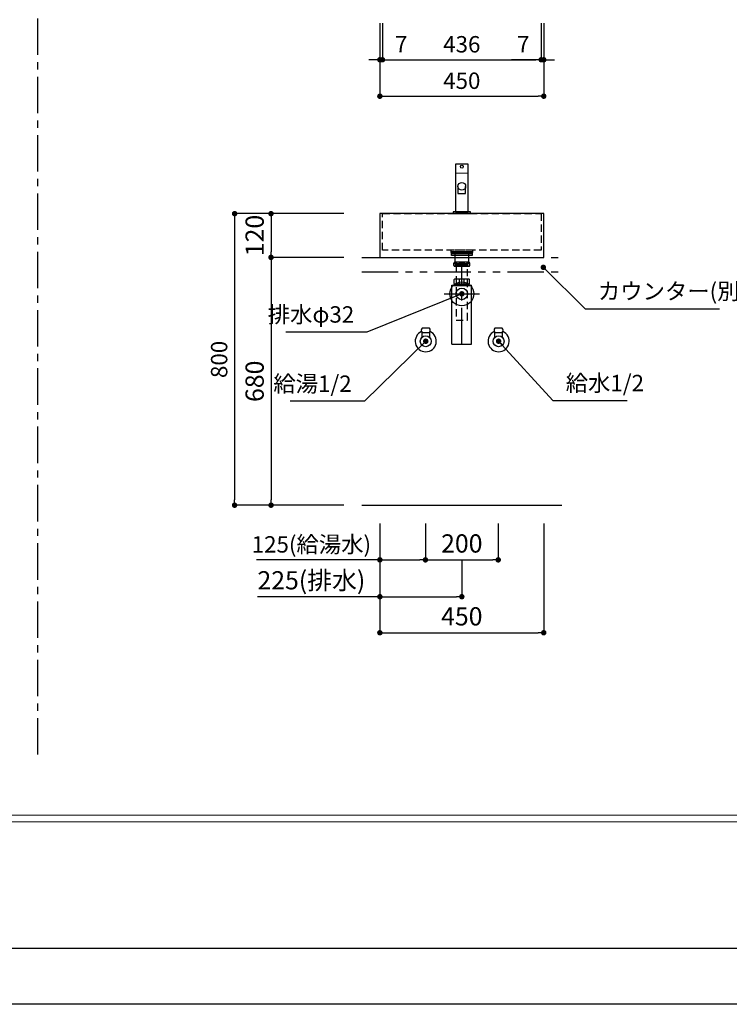
# Model space of a CAD drawing. Extents: x -123877 to 7275, y 35614 to 148404.
# Drawn here: x -120147 to -118198, y 143015 to 145717 of the extents above; entities that cross this region are included whole.
import ezdxf

# ---------------------------------------------------------------- set-up
doc = ezdxf.new("R2010")
doc.units = 0
doc.header["$LTSCALE"] = 80
doc.header["$MEASUREMENT"] = 0
doc.header["$PDSIZE"] = -5
for name, pattern in [('CENTER', [2, 1.25, -0.25, 0.25, -0.25]), ('HIDDEN', [0.375, 0.25, -0.125]), ('PHANTOM', [2.5, 1.25, -0.25, 0.25, -0.25, 0.25, -0.25])]:
    doc.linetypes.add(name, pattern=pattern)
doc.layers.get('0').update_dxf_attribs({"linetype": 'CONTINUOUS'})
doc.layers.get('Defpoints').update_dxf_attribs({"linetype": 'CONTINUOUS'})
doc.layers.add('1', color=7, linetype='CONTINUOUS', lineweight=25)
doc.layers.add('4給水', color=7, linetype='CONTINUOUS', lineweight=15)
doc.layers.add('2HOJOSEN', color=21, linetype='CONTINUOUS', plot=False)
doc.layers.add('図枠', color=7, linetype='CONTINUOUS')
doc.layers.add('壁', color=4, linetype='CONTINUOUS')
doc.styles.get("Standard").update_dxf_attribs({"font": 'txt.shx', "bigfont": 'extfont.shx'})
doc.styles.add('TATENAGA', font='txt.shx', dxfattribs={"width": 0.8, "bigfont": 'extfont'})
doc.dimstyles.new('DIMSHORT', dxfattribs={"dimtxt": 50, "dimasz": 15, "dimexe": 0, "dimexo": 0, "dimgap": 20, "dimtad": 1, "dimdsep": 46, "dimtxsty": 'TATENAGA', "dimblk1": 'DOT', "dimblk2": 'DOT', "dimsah": 1, "dimcen": 0.09, "dimadec": 0, "dimazin": 0, "dimtfac": 1, "dimtofl": 0, "dimtmove": 0, "dimatfit": 3, "dimldrblk": 'DOT', "dimfxl": 1, "dimtolj": 1, "dimtzin": 0, "dimarcsym": 0})
doc.dimstyles.get("Standard").update_dxf_attribs({"dimscale": 0, "dimtxt": 50, "dimasz": 15, "dimexe": 0, "dimexo": 0, "dimgap": 20, "dimtad": 1, "dimdsep": 46, "dimtxsty": 'Standard', "dimblk1": 'DOT', "dimblk2": 'DOT', "dimsah": 1, "dimcen": 0.09, "dimadec": 0, "dimazin": 0, "dimtfac": 1, "dimtmove": 0, "dimatfit": 3, "dimldrblk": 'DOT', "dimfxl": 1, "dimtolj": 1, "dimtzin": 0, "dimarcsym": 0})

# ---------------------------------------------------------------- blocks, each defined once
blk = doc.blocks.new('DOT')
at = {"layer": '1', "color": 0, "linetype": 'ByBlock'}
blk.add_line((-0.5, 0), (-1, 0), dxfattribs=at)
at = {"layer": '1', "color": 0, "linetype": 'ByBlock', "const_width": 0.5}
blk.add_lwpolyline([(-0.25, 0, 1), (0.25, 0, 1)], format="xyb", close=True, dxfattribs=at)
blk = doc.blocks.new('*D22195')
at = {"layer": '1', "color": 0, "linetype": 'Continuous', "lineweight": -2}
for p, q in [((-119157.4, 144334.9), (-119157.4, 144133.8)), ((-118932.4, 144234.9), (-118932.4, 144133.8)), ((-119157.4, 144133.8), (-119493.5, 144133.8)), ((-119142.4, 144133.8), (-118947.4, 144133.8))]:
    blk.add_line(p, q, dxfattribs=at)
at = {"layer": 'Defpoints', "color": 0}
for p in [(-119157.4, 144334.9), (-118932.4, 144234.9), (-118932.4, 144133.8)]:
    blk.add_point(p, dxfattribs=at)
at = {"layer": '1', "color": 0, "lineweight": -2, "xscale": 15, "yscale": 15, "zscale": 15, "rotation": 180}
blk.add_blockref('DOT', (-119157.4, 144133.8), dxfattribs=at)
at = {"layer": '1', "color": 0, "lineweight": -2, "xscale": 15, "yscale": 15, "zscale": 15}
blk.add_blockref('DOT', (-118932.4, 144133.8), dxfattribs=at)
at = {"layer": '1', "color": 0, "linetype": 'Continuous', "insert": (-119345.5, 144178.8), "char_height": 50, "attachment_point": 5, "style": 'TATENAGA'}
blk.add_mtext('\\A1;225(排水)', dxfattribs=at)
blk = doc.blocks.new('_DOT')
at = {"color": 0, "linetype": 'ByBlock'}
blk.add_line((-0.5, 0), (-1, 0), dxfattribs=at)
at = {"color": 0, "linetype": 'ByBlock', "const_width": 0.5}
blk.add_lwpolyline([(-0.25, 0, 1), (0.25, 0, 1)], format="xyb", close=True, dxfattribs=at)
blk = doc.blocks.new('*D22196')
at = {"layer": '1', "color": 0, "linetype": 'Continuous', "lineweight": -2}
for p, q in [((-119157.4, 144334.9), (-119157.4, 144234.9)), ((-119032.4, 144334.9), (-119032.4, 144234.9)), ((-119157.4, 144234.9), (-119496.3, 144234.9)), ((-119142.4, 144234.9), (-119047.4, 144234.9))]:
    blk.add_line(p, q, dxfattribs=at)
at = {"layer": 'Defpoints', "color": 0}
for p in [(-119157.4, 144334.9), (-119032.4, 144334.9), (-119032.4, 144234.9)]:
    blk.add_point(p, dxfattribs=at)
at = {"layer": '1', "color": 0, "lineweight": -2, "xscale": 15, "yscale": 15, "zscale": 15, "rotation": 180}
blk.add_blockref('DOT', (-119157.4, 144234.9), dxfattribs=at)
at = {"layer": '1', "color": 0, "lineweight": -2, "xscale": 15, "yscale": 15, "zscale": 15}
blk.add_blockref('DOT', (-119032.4, 144234.9), dxfattribs=at)
at = {"layer": '1', "color": 0, "linetype": 'Continuous', "insert": (-119345.5, 144277.4), "char_height": 45, "attachment_point": 5, "style": 'TATENAGA'}
blk.add_mtext('\\A1;125(給湯水)', dxfattribs=at)
blk = doc.blocks.new('*D22197')
at = {"layer": '1', "color": 0, "linetype": 'Continuous', "lineweight": -2}
for p, q in [((-119157.4, 145707.2), (-119157.4, 145507.2)), ((-118707.4, 145707.2), (-118707.4, 145507.2)), ((-119142.4, 145507.2), (-118722.4, 145507.2))]:
    blk.add_line(p, q, dxfattribs=at)
at = {"layer": 'Defpoints', "color": 0}
for p in [(-119157.4, 145707.2), (-118707.4, 145707.2), (-118707.4, 145507.2)]:
    blk.add_point(p, dxfattribs=at)
at = {"layer": '1', "color": 0, "lineweight": -2, "xscale": 15, "yscale": 15, "zscale": 15, "rotation": 180}
blk.add_blockref('DOT', (-119157.4, 145507.2), dxfattribs=at)
at = {"layer": '1', "color": 0, "lineweight": -2, "xscale": 15, "yscale": 15, "zscale": 15}
blk.add_blockref('DOT', (-118707.4, 145507.2), dxfattribs=at)
at = {"layer": '1', "color": 0, "linetype": 'Continuous', "insert": (-118932.4, 145549.7), "char_height": 45, "attachment_point": 5, "style": 'TATENAGA'}
blk.add_mtext('\\A1;450', dxfattribs=at)
blk = doc.blocks.new('*D22198')
at = {"layer": '1', "color": 0, "linetype": 'Continuous', "lineweight": -2}
for p, q in [((-118714.4, 145707.2), (-118714.4, 145607.2)), ((-118707.4, 145707.2), (-118707.4, 145607.2)), ((-118714.4, 145607.2), (-118795.7, 145607.2)), ((-118729.4, 145607.2), (-118744.4, 145607.2)), ((-118707.4, 145607.2), (-118714.4, 145607.2)), ((-118692.4, 145607.2), (-118677.4, 145607.2))]:
    blk.add_line(p, q, dxfattribs=at)
at = {"layer": 'Defpoints', "color": 0}
for p in [(-118714.4, 145707.2), (-118707.4, 145707.2), (-118714.4, 145607.2)]:
    blk.add_point(p, dxfattribs=at)
at = {"layer": '1', "color": 0, "lineweight": -2, "xscale": 15, "yscale": 15, "zscale": 15}
blk.add_blockref('DOT', (-118714.4, 145607.2), dxfattribs=at)
at = {"layer": '1', "color": 0, "lineweight": -2, "xscale": 15, "yscale": 15, "zscale": 15, "rotation": 180}
blk.add_blockref('DOT', (-118707.4, 145607.2), dxfattribs=at)
at = {"layer": '1', "color": 0, "linetype": 'Continuous', "insert": (-118763.7, 145649.7), "char_height": 45, "attachment_point": 5, "style": 'TATENAGA'}
blk.add_mtext('\\A1;7', dxfattribs=at)
blk = doc.blocks.new('*D22199')
at = {"layer": '1', "color": 0, "linetype": 'Continuous', "lineweight": -2}
for p, q in [((-119150.4, 145707.2), (-119150.4, 145607.2)), ((-118714.4, 145707.2), (-118714.4, 145607.2)), ((-119135.4, 145607.2), (-118729.4, 145607.2))]:
    blk.add_line(p, q, dxfattribs=at)
at = {"layer": 'Defpoints', "color": 0}
for p in [(-119150.4, 145707.2), (-118714.4, 145707.2), (-118714.4, 145607.2)]:
    blk.add_point(p, dxfattribs=at)
at = {"layer": '1', "color": 0, "lineweight": -2, "xscale": 15, "yscale": 15, "zscale": 15, "rotation": 180}
blk.add_blockref('DOT', (-119150.4, 145607.2), dxfattribs=at)
at = {"layer": '1', "color": 0, "lineweight": -2, "xscale": 15, "yscale": 15, "zscale": 15}
blk.add_blockref('DOT', (-118714.4, 145607.2), dxfattribs=at)
at = {"layer": '1', "color": 0, "linetype": 'Continuous', "insert": (-118932.4, 145649.7), "char_height": 45, "attachment_point": 5, "style": 'TATENAGA'}
blk.add_mtext('\\A1;436', dxfattribs=at)
blk = doc.blocks.new('*D22207')
at = {"layer": '1', "color": 0, "linetype": 'Continuous', "lineweight": -2}
for p, q in [((-119157.4, 145707.2), (-119157.4, 145607.2)), ((-119150.4, 145707.2), (-119150.4, 145607.2)), ((-119172.4, 145607.2), (-119187.4, 145607.2)), ((-119157.4, 145607.2), (-119150.4, 145607.2)), ((-119150.4, 145607.2), (-119066.9, 145607.2)), ((-119135.4, 145607.2), (-119120.4, 145607.2))]:
    blk.add_line(p, q, dxfattribs=at)
at = {"layer": 'Defpoints', "color": 0}
for p in [(-119157.4, 145707.2), (-119150.4, 145707.2), (-119150.4, 145607.2)]:
    blk.add_point(p, dxfattribs=at)
at = {"layer": '1', "color": 0, "lineweight": -2, "xscale": 15, "yscale": 15, "zscale": 15}
blk.add_blockref('DOT', (-119157.4, 145607.2), dxfattribs=at)
at = {"layer": '1', "color": 0, "lineweight": -2, "xscale": 15, "yscale": 15, "zscale": 15, "rotation": 180}
blk.add_blockref('DOT', (-119150.4, 145607.2), dxfattribs=at)
at = {"layer": '1', "color": 0, "linetype": 'Continuous', "insert": (-119098.9, 145649.7), "char_height": 45, "attachment_point": 5, "style": 'TATENAGA'}
blk.add_mtext('\\A1;7', dxfattribs=at)
blk = doc.blocks.new('A$C4700')
at = {"layer": '1', "color": 0, "linetype": 'Continuous'}
blk.add_lwpolyline([(13.5, 75), (13.5, 55.1), (34.5, 55.1), (34.5, 75)], dxfattribs=at)
blk.add_lwpolyline([(48, 0), (48, 5), (0, 5), (0, 0)], close=True, dxfattribs=at)
for centre, radius in [((24, 129), 4), ((24, 75), 10.5)]:
    blk.add_circle(centre, radius, dxfattribs=at)
at = {"layer": '4給水', "color": 7, "linetype": 'Continuous', "lineweight": 15}
blk.add_line((6.5, 111), (41.5, 111), dxfattribs=at)
at = {"layer": '4給水', "color": 7, "linetype": 'Continuous', "lineweight": 30, "flags": 128}
blk.add_lwpolyline([(41.5, 136), (6.5, 136), (6.5, 5), (41.5, 5)], close=True, dxfattribs=at)
blk = doc.blocks.new('A$C13497')
at = {"layer": '1', "color": 3, "linetype": 'Continuous'}
for points in [[(0, 31.7), (0, 34), (57, 34), (57, 31.7)], [(0, 28.8), (0, 30.9), (57, 30.9), (57, 28.8)], [(0, 22.8), (0, 28.8), (57, 28.8), (57, 22.8)], [(10.5, 0), (10.5, 31.7), (46.5, 31.7), (46.5, 0)]]:
    blk.add_lwpolyline(points, close=True, dxfattribs=at)
blk = doc.blocks.new('*D22210')
at = {"layer": '1', "color": 0, "linetype": 'Continuous', "lineweight": -2}
for p, q in [((-119157.4, 144334.9), (-119157.4, 144034.9)), ((-118707.4, 144334.9), (-118707.4, 144034.9)), ((-119142.4, 144034.9), (-118722.4, 144034.9))]:
    blk.add_line(p, q, dxfattribs=at)
at = {"layer": 'Defpoints', "color": 0}
for p in [(-119157.4, 144334.9), (-118707.4, 144334.9), (-118707.4, 144034.9)]:
    blk.add_point(p, dxfattribs=at)
at = {"layer": '1', "color": 0, "lineweight": -2, "xscale": 15, "yscale": 15, "zscale": 15, "rotation": 180}
blk.add_blockref('DOT', (-119157.4, 144034.9), dxfattribs=at)
at = {"layer": '1', "color": 0, "lineweight": -2, "xscale": 15, "yscale": 15, "zscale": 15}
blk.add_blockref('DOT', (-118707.4, 144034.9), dxfattribs=at)
at = {"layer": '1', "color": 0, "linetype": 'Continuous', "insert": (-118932.4, 144079.9), "char_height": 50, "attachment_point": 5, "style": 'TATENAGA'}
blk.add_mtext('\\A1;450', dxfattribs=at)
blk = doc.blocks.new('*D22211')
at = {"layer": '1', "color": 0, "linetype": 'Continuous', "lineweight": -2}
for p, q in [((-119032.4, 144334.9), (-119032.4, 144234.9)), ((-118832.4, 144334.9), (-118832.4, 144234.9)), ((-119017.4, 144234.9), (-118847.4, 144234.9))]:
    blk.add_line(p, q, dxfattribs=at)
at = {"layer": 'Defpoints', "color": 0}
for p in [(-119032.4, 144334.9), (-118832.4, 144334.9), (-118832.4, 144234.9)]:
    blk.add_point(p, dxfattribs=at)
at = {"layer": '1', "color": 0, "lineweight": -2, "xscale": 15, "yscale": 15, "zscale": 15, "rotation": 180}
blk.add_blockref('DOT', (-119032.4, 144234.9), dxfattribs=at)
at = {"layer": '1', "color": 0, "lineweight": -2, "xscale": 15, "yscale": 15, "zscale": 15}
blk.add_blockref('DOT', (-118832.4, 144234.9), dxfattribs=at)
at = {"layer": '1', "color": 0, "linetype": 'Continuous', "insert": (-118932.4, 144279.9), "char_height": 50, "attachment_point": 5, "style": 'TATENAGA'}
blk.add_mtext('\\A1;200', dxfattribs=at)
blk = doc.blocks.new('*D22233')
at = {"layer": '1', "color": 0, "linetype": 'Continuous', "lineweight": -2}
for p, q in [((-119256.4, 145184.9), (-119556.3, 145184.9)), ((-119556.3, 145169.9), (-119556.3, 144399.9)), ((-119256.4, 144384.9), (-119556.3, 144384.9))]:
    blk.add_line(p, q, dxfattribs=at)
at = {"layer": 'Defpoints', "color": 0}
for p in [(-119256.4, 145184.9), (-119556.3, 144384.9), (-119256.4, 144384.9)]:
    blk.add_point(p, dxfattribs=at)
at = {"layer": '1', "color": 0, "lineweight": -2, "xscale": 15, "yscale": 15, "zscale": 15}
for p, rotation in [((-119556.3, 145184.9), 90), ((-119556.3, 144384.9), 270)]:
    blk.add_blockref('DOT', p, dxfattribs=dict(at, rotation=rotation))
at = {"layer": '1', "color": 0, "linetype": 'Continuous', "insert": (-119598.8, 144784.9), "char_height": 45, "attachment_point": 5, "rotation": 90, "style": 'TATENAGA'}
blk.add_mtext('\\A1;800', dxfattribs=at)
blk = doc.blocks.new('*D22234')
at = {"layer": '1', "color": 0, "linetype": 'Continuous', "lineweight": -2}
for p, q in [((-119256.4, 145064.9), (-119456.3, 145064.9)), ((-119456.3, 145049.9), (-119456.3, 144399.9)), ((-119256.4, 144384.9), (-119456.3, 144384.9))]:
    blk.add_line(p, q, dxfattribs=at)
at = {"layer": 'Defpoints', "color": 0}
for p in [(-119256.4, 145064.9), (-119456.3, 144384.9), (-119256.4, 144384.9)]:
    blk.add_point(p, dxfattribs=at)
at = {"layer": '1', "color": 0, "lineweight": -2, "xscale": 15, "yscale": 15, "zscale": 15}
for p, rotation in [((-119456.3, 145064.9), 90), ((-119456.3, 144384.9), 270)]:
    blk.add_blockref('DOT', p, dxfattribs=dict(at, rotation=rotation))
at = {"layer": '1', "color": 0, "linetype": 'Continuous', "insert": (-119501.3, 144724.9), "char_height": 50, "attachment_point": 5, "rotation": 90, "style": 'TATENAGA'}
blk.add_mtext('\\A1;680', dxfattribs=at)
blk = doc.blocks.new('*D22237')
at = {"layer": '1', "color": 0, "linetype": 'Continuous', "lineweight": -2}
for p, q in [((-119256.4, 145184.9), (-119456.3, 145184.9)), ((-119456.3, 145169.9), (-119456.3, 145079.9)), ((-119256.4, 145064.9), (-119456.3, 145064.9))]:
    blk.add_line(p, q, dxfattribs=at)
at = {"layer": 'Defpoints', "color": 0}
for p in [(-119256.4, 145184.9), (-119456.3, 145064.9), (-119256.4, 145064.9)]:
    blk.add_point(p, dxfattribs=at)
at = {"layer": '1', "color": 0, "lineweight": -2, "xscale": 15, "yscale": 15, "zscale": 15}
for p, rotation in [((-119456.3, 145184.9), 90), ((-119456.3, 145064.9), 270)]:
    blk.add_blockref('DOT', p, dxfattribs=dict(at, rotation=rotation))
at = {"layer": '1', "color": 0, "linetype": 'Continuous', "insert": (-119501.3, 145124.9), "char_height": 50, "attachment_point": 5, "rotation": 90, "style": 'TATENAGA'}
blk.add_mtext('\\A1;120', dxfattribs=at)
blk = doc.blocks.new('A$C14137')
at = {"layer": '1', "color": 3, "linetype": 'Continuous'}
for p, q in [((68.2, 225.1), (28.2, 225.1)), ((68.2, 212.9), (28.2, 212.9)), ((27.3, 166.4), (27.3, 177.4)), ((68.6, 177.9), (27.8, 177.9)), ((27.8, 165.9), (68.6, 165.9)), ((29.2, 161.8), (29.2, 165.9)), ((29.2, 163.6), (67.2, 163.6)), ((29.2, 161.8), (30.2, 163.6)), ((30.2, 163.6), (30.2, 165.9)), ((42, 165.9), (42, 177.9)), ((54.4, 165.9), (54.4, 177.9)), ((66.2, 163.6), (66.2, 165.9)), ((67.2, 161.8), (66.2, 163.6)), ((67.2, 161.8), (67.2, 165.9)), ((69.1, 166.4), (69.1, 177.4)), ((0, 138), (96.4, 138)), ((21.2, 161.8), (75.2, 161.8)), ((21.2, 0), (21.2, 161.8)), ((21.2, 161), (75.2, 161)), ((75.2, 0), (75.2, 161.8)), ((21.2, 0), (75.2, 0))]:
    blk.add_line(p, q, dxfattribs=at)
at = {"layer": '1', "color": 3, "linetype": 'CENTER'}
blk.add_line((48.2, 0), (48.2, 220.3), dxfattribs=at)
at = {"layer": '1', "color": 3, "linetype": 'Continuous'}
blk.add_lwpolyline([(32.2, 216.1), (32.2, 220.1), (64.2, 220.1), (64.2, 216.1)], close=True, dxfattribs=at)
at = {"layer": '1', "color": 3, "linetype": 'HIDDEN'}
blk.add_lwpolyline([(32.3, 216.1), (32.3, 66.1), (64.1, 66.1), (64.1, 216.1)], close=True, dxfattribs=at)
at = {"layer": '1', "color": 3, "linetype": 'Continuous'}
for radius in [33, 16]:
    blk.add_circle((48.2, 138), radius, dxfattribs=at)
for centre, radius, start, end in [((34.8, 219), 8.95, 137.0464, 222.9536), ((61.6, 219), 8.95, 317.0464, 42.9536), ((27.8, 177.4), 0.5, 90, 180), ((27.8, 166.4), 0.5, 180, 270), ((68.6, 177.4), 0.5, 0, 90), ((68.6, 166.4), 0.5, 270, 0)]:
    blk.add_arc(centre, radius, start, end, dxfattribs=at)
for points, start_tangent, end_tangent in [([(35, 219), (34.9, 219.4), (34.9, 219.8), (34.8, 220.3), (34.8, 220.6), (34.7, 221), (34.5, 221.4), (34.4, 221.7), (34.2, 222.1), (34.1, 222.4), (33.9, 222.7), (33.6, 223.1), (33.2, 223.4), (32.9, 223.7), (32.6, 223.9), (32.1, 224.2), (31.6, 224.3), (31.2, 224.4), (30.7, 224.5), (30.3, 224.5), (29.8, 224.5), (29.4, 224.4), (29, 224.3), (28.6, 224.1), (28.3, 223.9), (27.9, 223.6), (27.5, 223.3), (27.2, 222.9), (26.9, 222.5), (26.7, 222.2), (26.5, 221.8), (26.4, 221.4), (26.2, 221), (26.1, 220.6), (26, 220.2), (26, 219.7), (25.9, 219.3), (25.9, 218.9), (26, 218.4), (26, 218), (26.1, 217.6), (26.1, 217.3), (26.3, 216.8), (26.4, 216.4), (26.6, 216), (26.8, 215.6), (27.1, 215.2), (27.3, 214.9), (27.6, 214.7), (27.9, 214.4), (28.3, 214.1), (28.6, 213.9), (29, 213.8), (29.4, 213.6), (29.9, 213.5), (30.4, 213.5), (30.9, 213.5), (31.5, 213.6), (32, 213.8), (32.3, 214), (32.7, 214.2), (33.1, 214.4), (33.4, 214.8), (33.6, 215), (33.9, 215.3), (34.1, 215.7), (34.3, 216), (34.5, 216.4), (34.6, 216.8), (34.7, 217.3), (34.8, 217.7), (34.9, 218.1), (34.9, 218.5), (35, 219)], (-0.000422, 1), (-0.000422, 1)), ([(48.2, 224.5), (47.3, 224.5), (46.4, 224.4), (45.5, 224.3), (44.6, 224.1), (43.7, 223.8), (43.2, 223.6), (42.6, 223.4), (42.1, 223.1), (41.6, 222.8), (41.2, 222.5), (40.8, 222.2), (40.4, 221.9), (40.1, 221.5), (39.8, 221.1), (39.6, 220.7), (39.4, 220.3), (39.3, 219.8), (39.2, 219.3), (39.2, 218.9), (39.2, 218.4), (39.3, 218), (39.4, 217.6), (39.6, 217.3), (39.8, 216.9), (40.1, 216.5), (40.4, 216.2), (40.7, 215.8), (41.1, 215.5), (41.5, 215.2), (42.1, 214.9), (42.8, 214.5), (43.5, 214.2), (44.2, 214), (45.1, 213.8), (46.1, 213.6), (47, 213.5), (48, 213.5), (48.9, 213.5), (49.8, 213.6), (50.6, 213.7), (51.4, 213.8), (52.2, 214), (53, 214.3), (53.8, 214.6), (54.4, 214.9), (54.9, 215.3), (55.5, 215.6), (55.8, 216), (56.2, 216.4), (56.5, 216.8), (56.8, 217.2), (56.9, 217.6), (57.1, 218), (57.2, 218.4), (57.2, 218.8), (57.2, 219.3), (57.2, 219.7), (57.1, 220.1), (56.9, 220.5), (56.7, 220.9), (56.4, 221.3), (56.1, 221.8), (55.7, 222.2), (55.2, 222.5), (54.7, 222.9), (54.2, 223.2), (53.7, 223.4), (52.9, 223.7), (52.2, 224), (51.5, 224.2), (50.7, 224.3), (49.9, 224.4), (49.1, 224.5), (48.2, 224.5)], (-1, 0.000262), (-1, 0.000262)), ([(61.4, 219), (61.5, 219.4), (61.5, 219.8), (61.5, 220.3), (61.6, 220.6), (61.7, 221), (61.9, 221.4), (62, 221.7), (62.2, 222.1), (62.3, 222.4), (62.5, 222.7), (62.8, 223.1), (63.2, 223.4), (63.5, 223.7), (63.8, 223.9), (64.3, 224.2), (64.7, 224.3), (65.2, 224.4), (65.7, 224.5), (66.1, 224.5), (66.6, 224.5), (67, 224.4), (67.4, 224.3), (67.8, 224.1), (68.1, 223.9), (68.5, 223.6), (68.9, 223.3), (69.2, 222.9), (69.5, 222.5), (69.7, 222.2), (69.9, 221.8), (70, 221.4), (70.2, 221), (70.3, 220.6), (70.4, 220.2), (70.4, 219.7), (70.5, 219.3), (70.5, 218.9), (70.4, 218.4), (70.4, 218), (70.3, 217.6), (70.3, 217.3), (70.1, 216.8), (70, 216.4), (69.8, 216), (69.5, 215.6), (69.3, 215.2), (69.1, 214.9), (68.8, 214.7), (68.5, 214.4), (68.1, 214.1), (67.8, 213.9), (67.4, 213.8), (67, 213.6), (66.5, 213.5), (66, 213.5), (65.5, 213.5), (64.9, 213.6), (64.4, 213.8), (64.1, 214), (63.7, 214.2), (63.3, 214.4), (63, 214.8), (62.8, 215), (62.5, 215.3), (62.3, 215.7), (62.1, 216), (61.9, 216.4), (61.8, 216.8), (61.7, 217.3), (61.6, 217.7), (61.5, 218.1), (61.5, 218.5), (61.4, 219)], (0.000422, 1), (0.000422, 1))]:
    blk.add_spline(points, degree=3, dxfattribs=dict(at, start_tangent=start_tangent, end_tangent=end_tangent))

msp = doc.modelspace()

# ---------------------------------------------------------------- linework, layer by layer
at = {"layer": '1', "linetype": 'CENTER'}
msp.add_line((-120097.076, 143700.481), (-120097.076, 146980.733), dxfattribs=at)
at = {"layer": '1', "linetype": 'PHANTOM'}
for p, q in [((-119207.352, 145064.882), (-118657.352, 145064.882)), ((-119207.352, 145024.882), (-118657.352, 145024.882))]:
    msp.add_line(p, q, dxfattribs=at)
at = {"layer": '1', "color": 3}
for p, q in [((-119021.352, 144870.882), (-119041.352, 144870.882)), ((-119041.352, 144846.062), (-119041.352, 144858.882)), ((-119041.352, 144858.882), (-119021.352, 144858.882)), ((-119041.352, 144858.882), (-119021.352, 144858.882)), ((-119021.352, 144858.882), (-119021.352, 144846.062)), ((-118821.352, 144870.882), (-118841.352, 144870.882)), ((-118841.352, 144846.062), (-118841.352, 144858.882)), ((-118841.352, 144858.882), (-118821.352, 144858.882)), ((-118841.352, 144858.882), (-118821.352, 144858.882)), ((-118821.352, 144858.882), (-118821.352, 144846.062))]:
    msp.add_line(p, q, dxfattribs=at)
at = {"layer": '1', "color": 3, "linetype": 'Continuous', "lineweight": 30}
for p, q in [((-119021.352, 144870.882), (-119041.352, 144870.882)), ((-119041.352, 144858.882), (-119021.352, 144858.882)), ((-119041.352, 144846.062), (-119041.352, 144858.882)), ((-119041.352, 144858.882), (-119021.352, 144858.882)), ((-119021.352, 144858.882), (-119021.352, 144846.062)), ((-118821.352, 144870.882), (-118841.352, 144870.882)), ((-118841.352, 144858.882), (-118821.352, 144858.882)), ((-118841.352, 144846.062), (-118841.352, 144858.882)), ((-118841.352, 144858.882), (-118821.352, 144858.882)), ((-118821.352, 144858.882), (-118821.352, 144846.062))]:
    msp.add_line(p, q, dxfattribs=at)
at = {"layer": '1', "color": 6, "linetype": 'Continuous'}
msp.add_lwpolyline([(-119157.352, 145184.882), (-119157.352, 145064.882), (-118707.352, 145064.882), (-118707.352, 145184.882)], close=True, dxfattribs=at)
at = {"layer": '1', "color": 6, "linetype": 'HIDDEN'}
for points in [[(-119150.352, 145084.882), (-119150.352, 145184.882), (-118714.352, 145184.882), (-118714.352, 145084.882)], [(-118962.352, 145084.882), (-118962.352, 145077.882), (-118902.352, 145077.882), (-118902.352, 145084.882)]]:
    msp.add_lwpolyline(points, close=True, dxfattribs=at)
at = {"layer": '1', "color": 3, "linetype": 'Continuous'}
for centre in [(-119031.352, 144834.882), (-118831.352, 144834.882)]:
    msp.add_circle(centre, 15, dxfattribs=at)
at = {"layer": '1', "color": 3, "linetype": 'Continuous', "lineweight": 30}
for centre, start, end in [((-119035.402, 144864.882), 134.76027, 225.23973), ((-119027.302, 144864.882), 314.76027, 45.23973), ((-118835.402, 144864.882), 134.76027, 225.23973), ((-118827.302, 144864.882), 314.76027, 45.23973)]:
    msp.add_arc(centre, 8.45, start, end, dxfattribs=at)
for centre in [(-119031.352, 144834.882), (-118831.352, 144834.882)]:
    msp.add_ellipse(centre, major_axis=(29, 0), ratio=1, start_param=1.98786808, end_param=7.43690988, dxfattribs=at)
at = {"layer": '1', "color": 3, "linetype": 'Continuous', "lineweight": 15}
for centre in [(-119031.352, 144834.882), (-118831.352, 144834.882)]:
    msp.add_ellipse(centre, major_axis=(5, 0), ratio=1, dxfattribs=at)
at = {"layer": '2HOJOSEN'}
msp.add_lwpolyline([(-123877.076, 143015.274), (-123877.076, 148361.274), (-116317.076, 148361.274), (-116317.076, 143015.274)], close=True, dxfattribs=at)
at = {"layer": '図枠', "color": 7, "linetype": 'Continuous', "lineweight": 13}
for p, q in [((-123757.684, 143533.901), (-116436.467, 143533.901)), ((-123757.684, 143515.643), (-116436.467, 143515.643))]:
    msp.add_line(p, q, dxfattribs=at)
at = {"layer": '図枠'}
msp.add_line((-116436.467, 143168.753), (-123520.338, 143168.753), dxfattribs=at)
at = {"layer": '図枠', "color": 7, "linetype": 'Continuous', "lineweight": 18, "flags": 128}
msp.add_lwpolyline([(-116436.467, 143168.753), (-123520.338, 143168.753, -0.41421356), (-123575.11, 143223.525), (-123575.11, 143351.327), (-123702.912, 143351.327, -0.41421356), (-123757.684, 143406.099), (-123757.684, 148207.795), (-116436.467, 148207.795)], format="xyb", close=True, dxfattribs=at)
at = {"layer": '壁', "linetype": 'Continuous'}
msp.add_line((-119207.352, 144384.882), (-118657.352, 144384.882), dxfattribs=at)

# ---------------------------------------------------------------- block references
at = {"layer": '1', "color": 0, "linetype": 'Continuous'}
msp.add_blockref('A$C4700', (-118956.352, 145184.882), dxfattribs=at)
at = {"layer": '1', "linetype": 'Continuous'}
for name, p in [('A$C13497', (-118960.852, 145046.982)), ('A$C14137', (-118980.551, 144826.882))]:
    msp.add_blockref(name, p, dxfattribs=at)

# ---------------------------------------------------------------- texts
at = {"color": 1, "char_height": 45, "style": 'TATENAGA'}
for s, insert, attachment_point in [('カウンター(別途)', (-118558.765, 144966.248), 4), ('{排水φ32}', (-119227.833, 144902.487), 6), ('{給湯1/2}', (-119234.994, 144712.486), 6), ('{給水1/2}', (-118647.066, 144714.313), 4)]:
    msp.add_mtext(s, dxfattribs=dict(at, insert=insert, attachment_point=attachment_point))

# ---------------------------------------------------------------- dimensions: what is measured, and where the dimension line sits
at = {"layer": '1', "color": 0, "linetype": 'Continuous'}
for base, p1, p2, angle, picture, middle in [((-119150.352, 145607.163), (-119157.352, 145707.163), (-119150.352, 145707.163), 0, '*D22207', (-119098.919, 145607.163)), ((-118714.352, 145607.163), (-118707.352, 145707.163), (-118714.352, 145707.163), 180, '*D22198', (-118763.734, 145607.163))]:
    dim = msp.add_linear_dim(base=base, p1=p1, p2=p2, angle=angle, dimstyle='Standard', override={"dimscale": 1, "dimtxt": 45, "dimzin": 12, "dimtxsty": 'TATENAGA', "dimblk": 'DOT', "dimblk1": 'DOT', "dimblk2": 'DOT', "dimtmove": 1, "dimtzin": 12}, dxfattribs=at)
    dim.commit()
    dim.dimension.update_dxf_attribs({"geometry": picture, "text_midpoint": middle, "dimtype": 160})
for base, p1, p2, picture, middle in [((-118707.352, 145507.163), (-119157.352, 145707.163), (-118707.352, 145707.163), '*D22197', (-118932.352, 145549.663)), ((-118714.352, 145607.163), (-119150.352, 145707.163), (-118714.352, 145707.163), '*D22199', (-118932.352, 145649.663))]:
    dim = msp.add_linear_dim(base=base, p1=p1, p2=p2, dimstyle='Standard', override={"dimscale": 1, "dimtxt": 45, "dimzin": 12, "dimtxsty": 'TATENAGA', "dimblk": 'DOT', "dimblk1": 'DOT', "dimblk2": 'DOT', "dimtmove": 1, "dimtzin": 12}, dxfattribs=at)
    dim.commit()
    dim.dimension.update_dxf_attribs({"geometry": picture, "text_midpoint": middle})
dim = msp.add_linear_dim(base=(-119556.259, 144384.882), p1=(-119256.352, 145184.882), p2=(-119256.352, 144384.882), angle=90, dimstyle='Standard', override={"dimscale": 1, "dimtxt": 45, "dimzin": 12, "dimtxsty": 'TATENAGA', "dimblk": 'DOT', "dimblk1": 'DOT', "dimblk2": 'DOT', "dimtmove": 1, "dimtzin": 12}, dxfattribs=at)
dim.commit()
dim.dimension.update_dxf_attribs({"geometry": '*D22233', "text_midpoint": (-119598.759, 144784.882)})
at = {"layer": '1', "linetype": 'Continuous'}
dim = msp.add_linear_dim(base=(-119456.286, 145064.882), p1=(-119256.352, 145184.882), p2=(-119256.352, 145064.882), angle=90, dimstyle='Standard', override={"dimscale": 1, "dimzin": 12, "dimtxsty": 'TATENAGA', "dimblk": 'DOT', "dimblk1": 'DOT', "dimblk2": 'DOT', "dimtmove": 1, "dimtzin": 12}, dxfattribs=at)
dim.commit()
dim.dimension.update_dxf_attribs({"geometry": '*D22237', "text_midpoint": (-119456.286, 145124.882), "dimtype": 160})
dim = msp.add_linear_dim(base=(-119456.286, 144384.882), p1=(-119256.352, 145064.882), p2=(-119256.352, 144384.882), angle=90, dimstyle='Standard', override={"dimscale": 1, "dimzin": 12, "dimtxsty": 'TATENAGA', "dimblk": 'DOT', "dimblk1": 'DOT', "dimblk2": 'DOT', "dimtmove": 1, "dimtzin": 12}, dxfattribs=at)
dim.commit()
dim.dimension.update_dxf_attribs({"geometry": '*D22234', "text_midpoint": (-119501.286, 144724.882)})
at = {"layer": '1', "color": 1, "linetype": 'Continuous'}
dim = msp.add_linear_dim(base=(-119032.352, 144234.882), p1=(-119157.352, 144334.882), p2=(-119032.352, 144334.882), angle=180, text='<>(給湯水)', dimstyle='Standard', override={"dimscale": 1, "dimtxt": 45, "dimzin": 12, "dimtxsty": 'TATENAGA', "dimblk": 'DOT', "dimblk1": 'DOT', "dimblk2": 'DOT', "dimtmove": 1, "dimtzin": 12}, dxfattribs=at)
dim.commit()
dim.dimension.update_dxf_attribs({"geometry": '*D22196', "text_midpoint": (-119345.472, 144234.882), "dimtype": 160})
dim = msp.add_linear_dim(base=(-118932.352, 144133.754), p1=(-119157.352, 144334.882), p2=(-118932.352, 144234.882), text='<>(排水)', dimstyle='Standard', override={"dimscale": 1, "dimzin": 12, "dimtxsty": 'TATENAGA', "dimblk": 'DOT', "dimblk1": 'DOT', "dimblk2": 'DOT', "dimtmove": 1, "dimtzin": 12}, dxfattribs=at)
dim.commit()
dim.dimension.update_dxf_attribs({"geometry": '*D22195', "text_midpoint": (-119345.472, 144137.504), "dimtype": 160})
at = {"layer": '1', "linetype": 'Continuous'}
dim = msp.add_linear_dim(base=(-118707.352, 144034.882), p1=(-119157.352, 144334.882), p2=(-118707.352, 144334.882), dimstyle='Standard', override={"dimscale": 1, "dimzin": 12, "dimtxsty": 'TATENAGA', "dimblk": 'DOT', "dimblk1": 'DOT', "dimblk2": 'DOT', "dimtmove": 1, "dimtzin": 12}, dxfattribs=at)
dim.commit()
dim.dimension.update_dxf_attribs({"geometry": '*D22210', "text_midpoint": (-118932.352, 144079.882)})
at = {"layer": '1', "color": 1, "linetype": 'Continuous'}
dim = msp.add_linear_dim(base=(-118832.352, 144234.882), p1=(-119032.352, 144334.882), p2=(-118832.352, 144334.882), dimstyle='Standard', override={"dimscale": 1, "dimzin": 12, "dimtxsty": 'TATENAGA', "dimblk": 'DOT', "dimblk1": 'DOT', "dimblk2": 'DOT', "dimtmove": 1, "dimtzin": 12}, dxfattribs=at)
dim.commit()
dim.dimension.update_dxf_attribs({"geometry": '*D22211', "text_midpoint": (-118932.352, 144279.882)})

# ---------------------------------------------------------------- leaders
at = {"color": 1, "annotation_type": 0, "has_hookline": 1}
for points, hookline_direction, text_width in [([(-118708.398, 145037.495), (-118593.765, 144923.748), (-118578.765, 144923.748)], 0, 334.2), ([(-118932.352, 144964.882), (-119192.833, 144859.987), (-119207.833, 144859.987)], 1, 188.1), ([(-119031.352, 144834.882), (-119199.994, 144669.986), (-119214.994, 144669.986)], 1, 168.343), ([(-118831.352, 144834.882), (-118682.066, 144671.813), (-118667.066, 144671.813)], 0, 168.343)]:
    msp.add_leader(points, dimstyle='DIMSHORT', override={"dimtofl": 1, "dimldrblk": 'DOT'}, dxfattribs=dict(at, hookline_direction=hookline_direction, text_width=text_width))

doc.saveas('drawing.dxf')
